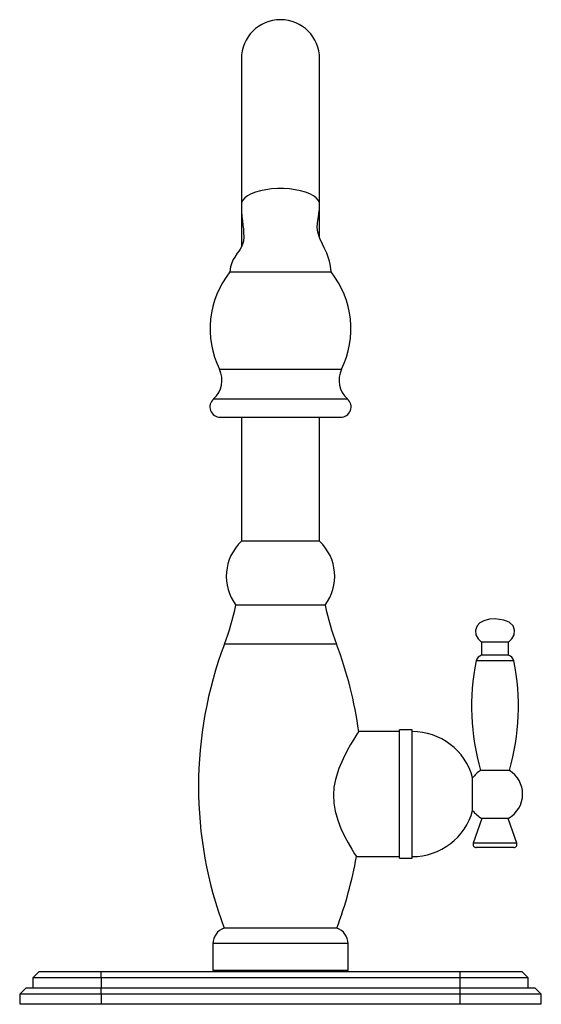
# Model space of a CAD drawing. Units: inches. Extents: x -4 to 4, y 0 to 15.1.
import ezdxf

# ---------------------------------------------------------------- set-up
doc = ezdxf.new("R2010")
doc.units = ezdxf.units.IN
doc.header["$MEASUREMENT"] = 0
doc.layers.get('0').update_dxf_attribs({"linetype": 'CONTINUOUS'})

msp = doc.modelspace()

# ---------------------------------------------------------------- linework, layer by layer
for p, q in [((-0.6, 14.5), (-0.6, 12.266)), ((0.6, 12.266), (0.6, 14.5)), ((-0.6, 12.266), (-0.6, 11.615)), ((0.6, 11.756), (0.6, 12.266)), ((-0.775, 11.23), (0, 11.23)), ((0, 11.23), (0.775, 11.23)), ((-0.936, 9.739), (0, 9.739)), ((0, 9.739), (0.936, 9.739)), ((-1.028, 9.281), (0, 9.281)), ((0, 9.281), (1.028, 9.281)), ((-0.923, 9), (0, 9)), ((-0.6, 9), (-0.6, 7.098)), ((0, 9), (0.923, 9)), ((0.6, 7.098), (0.6, 9)), ((0.6, 7.098), (-0.6, 7.098)), ((0.683, 6.117), (-0.683, 6.117)), ((0.861, 5.518), (-0.861, 5.518)), ((3.085, 5.549), (3.085, 5.35)), ((3.495, 5.549), (3.085, 5.549)), ((3.495, 5.35), (3.495, 5.549)), ((3.495, 5.35), (3.085, 5.35)), ((3.579, 5.262), (3.001, 5.262)), ((1.826, 4.18), (1.199, 4.18)), ((2.02, 4.205), (1.826, 4.205)), ((1.826, 3.22), (1.826, 4.205)), ((2.02, 3.22), (2.02, 4.205)), ((3.51, 3.582), (3.07, 3.582)), ((2.947, 2.971), (2.947, 3.469)), ((1.826, 2.235), (1.826, 3.22)), ((2.02, 2.235), (2.02, 3.22)), ((3.09, 2.846), (2.956, 2.467)), ((3.49, 2.846), (3.09, 2.846)), ((3.624, 2.467), (3.49, 2.846)), ((3.624, 2.467), (2.956, 2.467)), ((3.577, 2.4), (3.003, 2.4)), ((1.163, 2.26), (1.826, 2.26)), ((1.826, 2.235), (2.02, 2.235)), ((0.864, 1.163), (-0.864, 1.163)), ((-1.037, 0.926), (-1.037, 0.511)), ((1.037, 0.926), (-1.037, 0.926)), ((1.037, 0.511), (1.037, 0.926)), ((-3.7, 0.5), (-3.8, 0.4)), ((-3.7, 0.5), (-2.75, 0.5)), ((-2.75, 0.4), (-2.75, 0.5)), ((-2.75, 0.5), (2.75, 0.5)), ((1.037, 0.511), (-1.037, 0.511)), ((2.75, 0.5), (3.7, 0.5)), ((2.75, 0.5), (2.75, 0.4)), ((3.8, 0.4), (3.7, 0.5)), ((-3.8, 0.4), (-3.8, 0.25)), ((-2.75, 0.4), (-3.8, 0.4)), ((-2.75, 0.4), (-2.75, 0.25)), ((2.75, 0.4), (-2.75, 0.4)), ((2.75, 0.4), (2.75, 0.25)), ((3.8, 0.4), (2.75, 0.4)), ((3.8, 0.25), (3.8, 0.4)), ((-3.9, 0.25), (-4, 0.15)), ((-3.9, 0.25), (-2.75, 0.25)), ((-2.75, 0.15), (-2.75, 0.25)), ((-2.75, 0.25), (2.75, 0.25)), ((2.75, 0.25), (3.9, 0.25)), ((2.75, 0.25), (2.75, 0.15)), ((4, 0.15), (3.9, 0.25)), ((-4, 0.15), (-4, 0)), ((-2.75, 0.15), (-4, 0.15)), ((-4, 0), (-2.75, 0)), ((-2.75, 0.15), (-2.75, 0)), ((2.75, 0.15), (-2.75, 0.15)), ((-2.75, 0), (2.75, 0)), ((2.75, 0.15), (2.75, 0)), ((4, 0.15), (2.75, 0.15)), ((2.75, 0), (4, 0)), ((4, 0), (4, 0.15))]:
    msp.add_line(p, q)
at = {"flags": 128}
for points in [[(0.6, 12.267), (0.596, 12.294), (0.579, 12.33), (0.548, 12.365), (0.504, 12.398), (0.448, 12.428), (0.382, 12.454), (0.307, 12.475), (0.224, 12.492), (0.137, 12.503), (0.046, 12.509), (-0.046, 12.509), (-0.137, 12.503), (-0.224, 12.492), (-0.307, 12.475), (-0.382, 12.454), (-0.448, 12.428), (-0.504, 12.398), (-0.548, 12.365), (-0.579, 12.33), (-0.596, 12.294), (-0.6, 12.264)], [(-0.6, 12.264), (-0.597, 12.164), (-0.592, 12.082), (-0.585, 12.017), (-0.576, 11.942), (-0.57, 11.889), (-0.565, 11.834), (-0.563, 11.771), (-0.569, 11.703), (-0.583, 11.654), (-0.6, 11.615), (-0.618, 11.582), (-0.636, 11.556), (-0.663, 11.518), (-0.702, 11.459), (-0.726, 11.419), (-0.748, 11.37), (-0.767, 11.308), (-0.775, 11.23)], [(0.775, 11.23), (0.768, 11.321), (0.752, 11.398), (0.71, 11.518), (0.671, 11.602), (0.646, 11.654), (0.605, 11.741), (0.572, 11.838), (0.563, 11.912), (0.566, 11.98), (0.572, 12.02), (0.582, 12.077), (0.59, 12.128), (0.597, 12.191), (0.6, 12.267)], [(3.29, 5.908), (3.204, 5.901), (3.117, 5.878), (3.058, 5.847), (3.014, 5.803), (2.99, 5.736), (2.998, 5.663), (3.034, 5.601), (3.085, 5.549)], [(3.495, 5.549), (3.546, 5.601), (3.582, 5.663), (3.59, 5.736), (3.566, 5.803), (3.507, 5.857), (3.426, 5.89), (3.29, 5.908)], [(1.199, 4.177), (1.198, 4.176), (1.183, 4.153), (1.157, 4.113), (1.12, 4.054), (1.075, 3.98), (1.018, 3.879), (0.959, 3.762), (0.894, 3.611), (0.842, 3.443), (0.82, 3.324), (0.812, 3.201), (0.818, 3.079), (0.837, 2.96), (0.877, 2.819), (0.927, 2.69), (0.982, 2.573), (1.036, 2.471), (1.092, 2.375), (1.135, 2.305), (1.158, 2.27), (1.163, 2.262)]]:
    msp.add_lwpolyline(points, dxfattribs=at)
for centre, radius, start, end in [((0, 14.5), 0.6, 0, 180), ((0.32, 10.358), 1.4, 141.4572, 206.2419), ((-0.32, 10.358), 1.4, 333.7581, 38.5428), ((-1.279, 9.57), 0.382, 310.9814, 26.2419), ((1.279, 9.57), 0.382, 153.7581, 229.0186), ((-0.923, 9.16), 0.16, 130.9814, 270), ((0.923, 9.16), 0.16, 270, 49.0186), ((-0.089, 6.561), 0.742, 133.5237, 216.7647), ((0.089, 6.561), 0.742, 323.2353, 46.4763), ((-4.931, 7.051), 4.349, 339.3583, 347.5905), ((4.931, 7.051), 4.349, 192.4095, 200.6417), ((4.932, 3.336), 6.19, 159.3583, 200.5529), ((-4.932, 3.336), 6.19, 7.814, 20.6417), ((3.112, 5.239), 0.114, 103.8461, 168.4705), ((3.468, 5.239), 0.114, 11.5295, 76.1539), ((6.43, 4.563), 3.5, 168.4705, 196.2593), ((0.15, 4.563), 3.5, 343.7407, 11.5295), ((2.02, 3.22), 0.96, 15.0534, 90), ((3.29, 3.22), 0.424, 121.2563, 143.9816), ((3.29, 3.22), 0.424, 0, 58.7437), ((3.29, 3.22), 0.424, 298.1446, 0), ((2.02, 3.22), 0.96, 270, 344.9466), ((3.29, 3.22), 0.424, 216.0184, 241.8554), ((3.003, 2.45), 0.05, 160.581, 270), ((3.577, 2.45), 0.05, 270, 19.419), ((-4.932, 3.336), 6.19, 339.4471, 350.007), ((-0.788, 0.926), 0.249, 107.8329, 180), ((0.788, 0.926), 0.249, 0, 72.1671)]:
    msp.add_arc(centre, radius, start, end)

# ---------------------------------------------------------------- texts
at = {"color": 7, "flags": 8}
for tag, p, s in [('MODELNUMBER', (0, 0), 'K-691'), ('TRADENAME', (0, -0.002), 'Vinnata'), ('PRODUCT', (0, -0.003), 'Faucets'), ('MATERIAL', (0, -0.005), 'Brass')]:
    msp.add_attdef(tag, p, s, height=0.001, dxfattribs=at)

doc.saveas('drawing.dxf')
